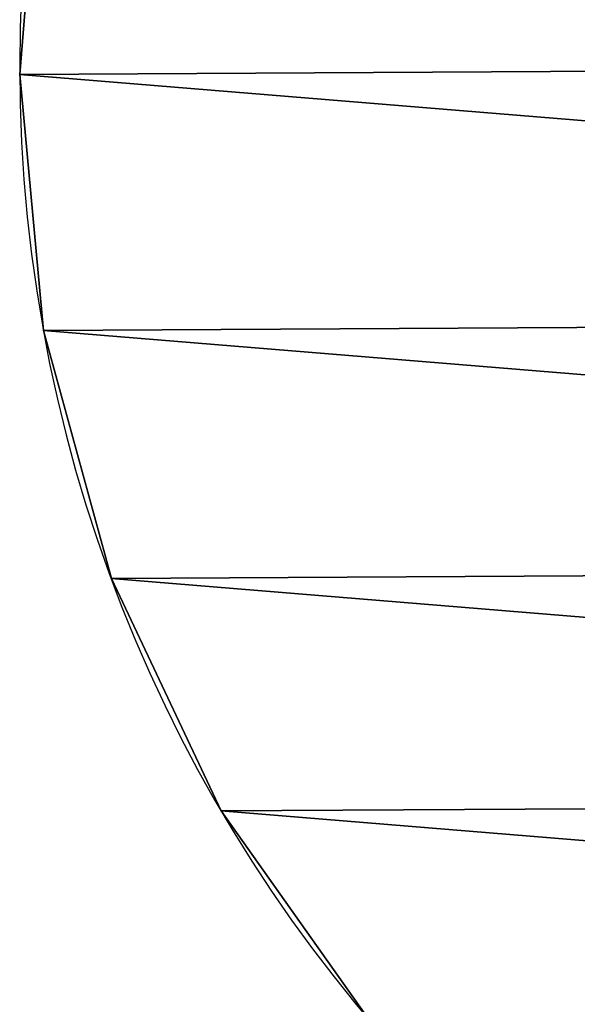
# Model space of a CAD drawing. Extents: x 0 to 200, y 0 to 535.
# Drawn here: x 0 to 38, y 371 to 438 of the extents above; entities that cross this region are included whole.
import ezdxf

# ---------------------------------------------------------------- set-up
doc = ezdxf.new("R2010")
doc.units = 0
doc.layers.get('0').update_dxf_attribs({"color": 13, "linetype": 'CONTINUOUS'})

# ---------------------------------------------------------------- blocks, each defined once
blk = doc.blocks.new('GROUP_59')
for p, q in [((150.149, 13.344), (150.149, 13.344, 60)), ((134.392, 5.89), (134.392, 5.89, 60)), ((117.581, 1.284), (117.581, 1.284, 60)), ((100.225, -0.332), (100.225, -0.332, 60))]:
    blk.add_line(p, q)
at = {"extrusion": (0, 0, -1)}
for centre in [(-99.667, 99.667), (-99.667, 99.667, -60)]:
    blk.add_circle(centre, 100, dxfattribs=at)
mesh = blk.add_polyface()
corners = [(1.09, 116.482), (1.284, 81.752), (-0.332, 99.109), (5.508, 133.344), (5.89, 64.941), (12.786, 149.183), (13.344, 49.184), (22.705, 163.517), (23.422, 34.961), (34.961, 175.911), (35.816, 22.705), (49.184, 185.989), (50.151, 12.786), (64.941, 193.443), (65.989, 5.508), (81.752, 198.049), (82.852, 1.09), (99.109, 199.665), (100.225, -0.332), (116.482, 198.243), (117.581, 1.284), (133.344, 193.825), (134.392, 5.89), (149.183, 186.547), (150.149, 13.344), (163.517, 176.628), (164.372, 23.422), (175.911, 164.372), (176.628, 35.816), (185.989, 150.149), (186.547, 50.151), (193.443, 134.392), (193.825, 65.989), (198.049, 117.581), (198.243, 82.852), (199.665, 100.225)]
mesh.append_faces([[corners[k] for k in face] for face in [(0, 1, 2), (34, 33, 35)]], dxfattribs={"vtx0": -1})
mesh.append_faces([[corners[k] for k in face] for face in [(1, 3, 4), (4, 5, 6), (6, 7, 8), (8, 9, 10), (10, 11, 12), (12, 13, 14), (14, 15, 16), (16, 17, 18), (18, 19, 20), (20, 21, 22), (22, 23, 24), (24, 25, 26), (26, 27, 28), (28, 29, 30), (30, 31, 32), (32, 33, 34)]], dxfattribs={"vtx0": -1, "vtx1": -1})
mesh.append_faces([[corners[k] for k in face] for face in [(1, 0, 3), (4, 3, 5), (6, 5, 7), (8, 7, 9), (10, 9, 11), (12, 11, 13), (14, 13, 15), (16, 15, 17), (18, 17, 19), (20, 19, 21), (22, 21, 23), (24, 23, 25), (26, 25, 27), (28, 27, 29), (30, 29, 31), (32, 31, 33)]], dxfattribs={"vtx0": -1, "vtx2": -1})
mesh = blk.add_polyface()
corners = [(1.284, 81.752, 60), (1.09, 116.482, 60), (-0.332, 99.109, 60), (5.508, 133.344, 60), (5.89, 64.941, 60), (12.786, 149.183, 60), (13.344, 49.184, 60), (22.705, 163.517, 60), (23.422, 34.961, 60), (34.961, 175.911, 60), (35.816, 22.705, 60), (49.184, 185.989, 60), (50.151, 12.786, 60), (64.941, 193.443, 60), (65.989, 5.508, 60), (81.752, 198.049, 60), (82.852, 1.09, 60), (99.109, 199.665, 60), (100.225, -0.332, 60), (116.482, 198.243, 60), (117.581, 1.284, 60), (133.344, 193.825, 60), (134.392, 5.89, 60), (149.183, 186.547, 60), (150.149, 13.344, 60), (163.517, 176.628, 60), (164.372, 23.422, 60), (175.911, 164.372, 60), (176.628, 35.816, 60), (185.989, 150.149, 60), (186.547, 50.151, 60), (193.443, 134.392, 60), (193.825, 65.989, 60), (198.049, 117.581, 60), (198.243, 82.852, 60), (199.665, 100.225, 60)]
mesh.append_faces([[corners[k] for k in face] for face in [(0, 1, 2), (33, 34, 35)]], dxfattribs={"vtx0": -1})
mesh.append_faces([[corners[k] for k in face] for face in [(1, 0, 3), (3, 4, 5), (5, 6, 7), (7, 8, 9), (9, 10, 11), (11, 12, 13), (13, 14, 15), (15, 16, 17), (17, 18, 19), (19, 20, 21), (21, 22, 23), (23, 24, 25), (25, 26, 27), (27, 28, 29), (29, 30, 31), (31, 32, 33)]], dxfattribs={"vtx0": -1, "vtx1": -1})
mesh.append_faces([[corners[k] for k in face] for face in [(3, 0, 4), (5, 4, 6), (7, 6, 8), (9, 8, 10), (11, 10, 12), (13, 12, 14), (15, 14, 16), (17, 16, 18), (19, 18, 20), (21, 20, 22), (23, 22, 24), (25, 24, 26), (27, 26, 28), (29, 28, 30), (31, 30, 32), (33, 32, 34)]], dxfattribs={"vtx0": -1, "vtx2": -1})
mesh = blk.add_polyface()
corners = [(164.372, 23.422, 60), (150.149, 13.344), (164.372, 23.422), (150.149, 13.344, 60)]
mesh.append_faces([[corners[k] for k in face] for face in [(0, 1, 2), (1, 0, 3)]], dxfattribs={"vtx0": -1})
mesh = blk.add_polyface()
corners = [(150.149, 13.344, 60), (134.392, 5.89), (150.149, 13.344), (134.392, 5.89, 60)]
mesh.append_faces([[corners[k] for k in face] for face in [(0, 1, 2), (1, 0, 3)]], dxfattribs={"vtx0": -1})
mesh = blk.add_polyface()
corners = [(134.392, 5.89, 60), (117.581, 1.284), (134.392, 5.89), (117.581, 1.284, 60)]
mesh.append_faces([[corners[k] for k in face] for face in [(0, 1, 2), (1, 0, 3)]], dxfattribs={"vtx0": -1})
mesh = blk.add_polyface()
corners = [(100.225, -0.332, 60), (82.852, 1.09), (100.225, -0.332), (82.852, 1.09, 60)]
mesh.append_faces([[corners[k] for k in face] for face in [(0, 1, 2), (1, 0, 3)]], dxfattribs={"vtx0": -1})
mesh = blk.add_polyface()
corners = [(117.581, 1.284, 60), (100.225, -0.332), (117.581, 1.284), (100.225, -0.332, 60)]
mesh.append_faces([[corners[k] for k in face] for face in [(0, 1, 2), (1, 0, 3)]], dxfattribs={"vtx0": -1})
blk = doc.blocks.new('GROUP_9')
at = {"color": 250}
blk.add_blockref('GROUP_59', (0.332, 0.332), dxfattribs=at)
blk = doc.blocks.new('GROUP_17')
at = {"rotation": 270.0000000000019}
blk.add_blockref('GROUP_9', (0, 534.699), dxfattribs=at)

msp = doc.modelspace()

# ---------------------------------------------------------------- block references
msp.add_blockref('GROUP_17', (0, 0))

doc.saveas('drawing.dxf')
